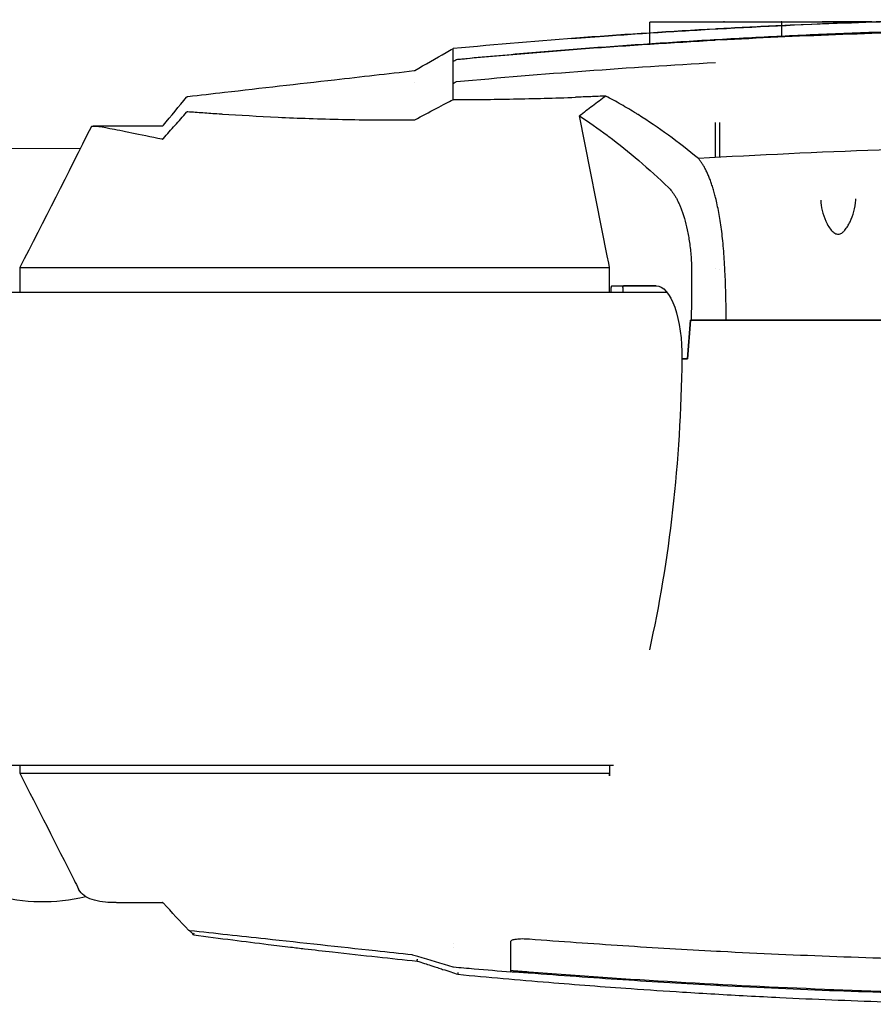
# Model space of a CAD drawing. Units: millimetres. Extents: x 255 to 1288, y 152 to 1610.
# Drawn here: x 518 to 749, y 1343 to 1610 of the extents above; entities that cross this region are included whole.
import ezdxf

# ---------------------------------------------------------------- set-up
doc = ezdxf.new("R2010")
doc.units = ezdxf.units.MM
doc.layers.add('PV-19E6', color=7, linetype='Continuous')

# ---------------------------------------------------------------- blocks, each defined once
blk = doc.blocks.new('*U2')
at = {"layer": 'PV-19E6'}
for p, q in [((2518.84, 2916.94), (2518.84, 2919.9)), ((2518.99, 2919.9), (2548.79, 2919.91)), ((2534.41, 2919.9), (2519.18, 2919.9)), ((2554.44, 2919.91), (2534.6, 2919.9)), ((2538.78, 2919.91), (2538.78, 2919.93)), ((2571.22, 2919.9), (2539.06, 2919.92)), ((2540.14, 2919.93), (2579.2, 2919.93)), ((2549.25, 2919.91), (2554.52, 2919.91)), ((2554.58, 2918.94), (2554.58, 2919.91)), ((2572.65, 2919.92), (2565.63, 2919.92)), ((2565.9, 2919.92), (2579.11, 2919.92)), ((2578.39, 2919.9), (2572.31, 2919.9)), ((2579.01, 2919.92), (2573.11, 2919.92)), ((2578.76, 2919.91), (2578.8, 2919.91)), ((2518.84, 2914.05), (2518.84, 2916.93)), ((2554.58, 2916.12), (2554.58, 2918.91)), ((2507.33, 2856.55), (2499.77, 2894.48)), ((2536.65, 2883.19), (2536.64, 2892.67)), ((2537.81, 2883.25), (2537.82, 2892.73)), ((2368.14, 2891.75), (2386.73, 2891.75)), ((2310.36, 2885.67), (2364.65, 2885.7)), ((2507.72, 2854.6), (2507.33, 2856.55)), ((2348.2, 2853.39), (2376.81, 2853.39)), ((2348.2, 2853.39), (2348.2, 2846.71)), ((2376.81, 2853.39), (2377.17, 2853.39)), ((2377.17, 2853.39), (2435.7, 2853.39)), ((2435.7, 2853.39), (2436.27, 2853.39)), ((2436.27, 2853.39), (2499.42, 2853.39)), ((2499.42, 2853.39), (2502.86, 2853.39)), ((2502.86, 2853.39), (2505.62, 2853.39)), ((2505.62, 2853.39), (2507.96, 2853.39)), ((2507.96, 2853.39), (2507.72, 2854.6)), ((2507.96, 2846.71), (2507.96, 2853.39)), ((2536.7, 2853.09), (2536.7, 2853.09)), ((2537.75, 2852.9), (2537.75, 2852.9)), ((2508.37, 2846.71), (2508.37, 2847.98)), ((2508.55, 2848.48), (2520.57, 2848.48)), ((2511.56, 2847.98), (2511.56, 2846.71)), ((2520.59, 2848.48), (2511.75, 2848.48)), ((2313.93, 2846.71), (2523.52, 2846.71)), ((2529.03, 2828.74), (2529.91, 2839.14)), ((2529.91, 2839.14), (2529.03, 2828.74)), ((2529.91, 2839.14), (2530.05, 2839.14)), ((2529.99, 2839.14), (2529.91, 2839.14)), ((2539.52, 2839.14), (2752.94, 2839.14)), ((2752.78, 2839.14), (2539.67, 2839.14)), ((2576.41, 2839.14), (2576.41, 2839.14)), ((2527.56, 2828.74), (2529.03, 2828.74)), ((2529.03, 2828.74), (2527.56, 2828.74)), ((2343.6, 2718.71), (2508.99, 2718.71)), ((2348.2, 2718.71), (2348.2, 2716.48)), ((2507.96, 2718.71), (2507.96, 2715.83)), ((2348.2, 2716.48), (2376.7, 2716.48)), ((2376.7, 2716.48), (2377.29, 2716.48)), ((2377.29, 2716.48), (2436.01, 2716.48)), ((2436.01, 2716.48), (2436.94, 2716.48)), ((2436.94, 2716.48), (2498.16, 2716.48)), ((2498.16, 2716.48), (2504.22, 2716.48)), ((2504.22, 2716.48), (2505.62, 2716.48)), ((2505.62, 2716.48), (2507.63, 2716.48)), ((2374.46, 2681.46), (2386.75, 2681.46)), ((2465.7, 2670.33), (2465.7, 2670.33))]:
    blk.add_line(p, q, dxfattribs=at)
blk.add_arc((2354.46, 2732.1), 50.37, 226.4537, 283.3329, dxfattribs=at)
at = {"layer": 'PV-19E6', "extrusion": (0, 0, -1)}
for centre, major_axis, ratio, start_param, end_param in [((2519.18, 2919.9), (-0.34, 0), 0.000606, -1.573538, 0.962217), ((2534.41, 2919.9), (-0.34, 0), 0.000606, -2.179381, -1.573538), ((2540.14, 2919.93), (-1.36, 0), 0.000606, -0.65138, 1.568047), ((2548.98, 2919.91), (0.34, 0), 0.000606, -2.179375, -0.651377), ((2554.24, 2919.91), (0.34, 0), 0.000606, -0.651377, 0.962212), ((2565.9, 2919.92), (-0.34, 0), 0.000606, -0.65475, 1.568054), ((2572.3, 2919.9), (-1.36, 0), 0.000606, -1.573538, -0.65138), ((2572.92, 2919.92), (-0.34, 0), 0.000606, -2.179376, -0.65475), ((2610.23, 1509.11), (1658.29, 106), 0.843577, -1.603592, -1.561269), ((2465.63, 2244.45), (0, 668.27), 0.000007, -0.133884, -0.132018), ((2465.62, 2407.73), (0.01, 504.96), 0.000004, -0.234325, -0.153677), ((2417, 1932.8), (30.86, 979.01), 0.300259, 0.179266, 0.205949), ((2445.99, 2197.82), (0, 713.85), 0.34537, 0.251382, 0.253192), ((2511.75, 2847.98), (0, 0.5), 0.368015, 4.712386, 6.283183), ((2520.57, 2829.48), (0, 19), 0.368015, -0.000003, 1.609827), ((2467.84, 2835.08), (0, -162.4), 0.368015, -1.531765, -1.01879)]:
    blk.add_ellipse(centre, major_axis=major_axis, ratio=ratio, start_param=start_param, end_param=end_param, dxfattribs=at)
at = {"layer": 'PV-19E6'}
for centre, major_axis, ratio, start_param, end_param in [((2579.03, 2919.91), (-0.34, 0), 0.000606, -0.852312, 0.648823), ((2645.89, 2569.93), (-824.83, 1.56), 0.425536, -1.438643, -1.437083), ((2466.49, 2410.72), (0.01, 499.06), 0.000306, -0.010685, 0.000189), ((2508.55, 2847.98), (0, -0.5), 0.368015, 3.141595, 4.712391)]:
    blk.add_ellipse(centre, major_axis=major_axis, ratio=ratio, start_param=start_param, end_param=end_param, dxfattribs=at)
for points, knots in [([(2515.87, 2916.75), (2521.48, 2917.12), (2527.09, 2917.47), (2544.98, 2918.51), (2557.28, 2919.1), (2579.92, 2919.98), (2590.25, 2920.29), (2600.59, 2920.53)], [-8.524305, -8.524305, -8.524305, -8.524305, -6.821232, -6.821232, -3.105999, -3.105999, -0.000001, -0.000001, -0.000001, -0.000001]), ([(2600.59, 2920.48), (2585.03, 2920.13), (2569.49, 2919.6), (2554, 2918.88), (2548.62, 2918.64), (2543.24, 2918.36), (2537.87, 2918.07)], [-13.646551, -13.646551, -13.646551, -13.646551, -8.971151, -8.971151, -8.971151, -7.345384, -7.345384, -7.345384, -7.345384]), ([(2466.83, 2909.84), (2472.75, 2910.4), (2478.69, 2910.93), (2490.6, 2911.95), (2496.56, 2912.43), (2508.52, 2913.34), (2514.52, 2913.76), (2526.52, 2914.56), (2532.54, 2914.93), (2544.58, 2915.62), (2550.61, 2915.93), (2562.68, 2916.51), (2568.73, 2916.76), (2580.82, 2917.22), (2586.87, 2917.42), (2598.97, 2917.77), (2605.02, 2917.91), (2617.13, 2918.14), (2623.18, 2918.23), (2635.28, 2918.34), (2641.33, 2918.37), (2647.37, 2918.37)], [9.925981, 9.925981, 9.925981, 9.925981, 11.737732, 11.737732, 13.549483, 13.549483, 15.361234, 15.361234, 17.172984, 17.172984, 18.984735, 18.984735, 20.796486, 20.796486, 22.608237, 22.608237, 24.419987, 24.419987, 26.231738, 26.231738, 28.043489, 28.043489, 28.043489, 28.043489]), ([(2497.73, 2915.44), (2501.06, 2915.7), (2504.38, 2915.94), (2510.43, 2916.37), (2513.15, 2916.56), (2515.87, 2916.75)], [0, 0, 0, 0, 10.000034, 10.000034, 18.188667, 18.188667, 18.188667, 18.188667]), ([(2537.86, 2915.07), (2548.27, 2915.64), (2558.71, 2916.12), (2579.63, 2916.93), (2590.1, 2917.25), (2600.59, 2917.48)], [-6.302068, -6.302068, -6.302068, -6.302068, -3.150932, -3.150932, -0.000001, -0.000001, -0.000001, -0.000001]), ([(2466.5, 2909.76), (2478.09, 2910.86), (2489.73, 2911.84), (2513.1, 2913.58), (2524.83, 2914.34), (2536.6, 2915)], [-7.122152, -7.122152, -7.122152, -7.122152, -3.561005, -3.561005, -0.000014, -0.000014, -0.000014, -0.000014]), ([(2455.19, 2906.79), (2458.03, 2908.41), (2460.88, 2910.04), (2464.31, 2912), (2464.91, 2912.34), (2465.5, 2912.67)], [0, 0, 0, 0, 9.839573, 9.839573, 11.898975, 11.898975, 11.898975, 11.898975]), ([(2465.63, 2906.9), (2465.63, 2908.09), (2465.63, 2909.09), (2465.63, 2909.92), (2465.63, 2910.33), (2465.63, 2910.69), (2465.63, 2911.02), (2465.63, 2912.3), (2465.63, 2912.86), (2465.63, 2912.69)], [-9.436544, -9.436544, -9.436544, -9.436544, -6.740985, -6.740985, -6.740985, -5.393371, -5.393371, -5.393371, -0.00116, -0.00116, -0.00116, -0.00116]), ([(2393.74, 2899.76), (2397.06, 2900.13), (2400.37, 2900.51), (2413.61, 2902.02), (2423.55, 2903.15), (2440.65, 2905.1), (2447.83, 2905.91), (2455, 2906.73)], [0, 0, 0, 0, 10, 10, 40, 40, 61.66209, 61.66209, 61.66209, 61.66209]), ([(2455, 2906.73), (2455.05, 2906.74), (2455.11, 2906.75), (2455.17, 2906.78), (2455.18, 2906.79), (2455.19, 2906.79)], [0, 0, 0, 0, 0.1602736, 0.1602736, 0.2017499, 0.2017499, 0.2017499, 0.2017499]), ([(2465.63, 2903.31), (2465.71, 2903.35), (2465.79, 2903.4), (2466.07, 2903.55), (2466.27, 2903.67), (2466.48, 2903.78)], [-0.09680597, -0.09680597, -0.09680597, -0.09680597, -0.0697375, -0.0697375, -0.00001226, -0.00001226, -0.00001226, -0.00001226]), ([(2393.41, 2899.58), (2393.45, 2899.62), (2393.49, 2899.65), (2393.57, 2899.71), (2393.62, 2899.73), (2393.7, 2899.75), (2393.72, 2899.75), (2393.74, 2899.76)], [0, 0, 0, 0, 0.1555724, 0.1555724, 0.3134154, 0.3134154, 0.38405, 0.38405, 0.38405, 0.38405]), ([(2455.19, 2893.44), (2457.11, 2894.43), (2459.06, 2895.46), (2462.9, 2897.49), (2464.41, 2898.29), (2465.5, 2898.85)], [-0.762204, -0.762204, -0.762204, -0.762204, -0.3708836, -0.3708836, -0.000001, -0.000001, -0.000001, -0.000001]), ([(2465.5, 2898.85), (2465.52, 2898.86), (2465.54, 2898.87), (2465.59, 2898.88), (2465.61, 2898.89), (2465.63, 2898.89)], [0, 0, 0, 0, 0.00699531, 0.00699531, 0.01414647, 0.01414647, 0.01414647, 0.01414647]), ([(2465.63, 2898.89), (2470.93, 2898.9), (2476.37, 2898.96), (2487.44, 2899.17), (2493.07, 2899.32), (2498.76, 2899.53)], [-3.469851, -3.469851, -3.469851, -3.469851, -1.734938, -1.734938, -0.000015, -0.000015, -0.000015, -0.000015]), ([(2506.93, 2899.86), (2505.57, 2899.8), (2504.2, 2899.74), (2501.48, 2899.63), (2500.12, 2899.58), (2498.76, 2899.53)], [0.0000683, 0.0000683, 0.0000683, 0.0000683, 0.4130122, 0.4130122, 0.8263301, 0.8263301, 0.8263301, 0.8263301]), ([(2506.93, 2899.86), (2505.75, 2898.96), (2504.56, 2898.06), (2502.17, 2896.26), (2500.98, 2895.37), (2499.77, 2894.48)], [0, 0, 0, 0, 0.4546049, 0.4546049, 0.9092326, 0.9092326, 0.9092326, 0.9092326]), ([(2515.23, 2895.1), (2513.86, 2895.96), (2512.47, 2896.79), (2509.71, 2898.37), (2508.32, 2899.13), (2506.93, 2899.86)], [0.000037, 0.000037, 0.000037, 0.000037, 1.20107, 1.20107, 2.402166, 2.402166, 2.402166, 2.402166]), ([(2387.12, 2888.35), (2388.16, 2889.54), (2389.21, 2890.73), (2391.3, 2893.12), (2392.36, 2894.32), (2393.41, 2895.53)], [-1.020435, -1.020435, -1.020435, -1.020435, -0.510222, -0.510222, -0.000001, -0.000001, -0.000001, -0.000001]), ([(2393.41, 2895.53), (2393.43, 2895.54), (2393.44, 2895.55), (2393.47, 2895.58), (2393.49, 2895.59), (2393.53, 2895.62), (2393.56, 2895.63), (2393.61, 2895.65), (2393.63, 2895.65), (2393.67, 2895.66), (2393.68, 2895.66), (2393.71, 2895.66), (2393.73, 2895.66), (2393.74, 2895.66)], [0, 0, 0, 0, 0.006121, 0.006121, 0.01395919, 0.01395919, 0.02754135, 0.02754135, 0.03884092, 0.03884092, 0.04686074, 0.04686074, 0.05501215, 0.05501215, 0.05501215, 0.05501215]), ([(2393.74, 2895.66), (2395.05, 2895.56), (2396.41, 2895.46), (2399.23, 2895.26), (2400.69, 2895.15), (2402.2, 2895.05)], [-1.52988, -1.52988, -1.52988, -1.52988, -0.764597, -0.764597, -0.000005, -0.000005, -0.000005, -0.000005]), ([(2402.2, 2895.05), (2402.35, 2895.04), (2402.5, 2895.03), (2402.79, 2895.01), (2402.94, 2895), (2403.09, 2894.99)], [-0.1490503, -0.1490503, -0.1490503, -0.1490503, -0.0745279, -0.0745279, -0.0000054, -0.0000054, -0.0000054, -0.0000054]), ([(2403.09, 2894.99), (2407.69, 2894.69), (2412.72, 2894.39), (2423.6, 2893.88), (2429.44, 2893.66), (2435.63, 2893.53)], [-4.593809, -4.593809, -4.593809, -4.593809, -2.296702, -2.296702, -0.000005, -0.000005, -0.000005, -0.000005]), ([(2435.63, 2893.53), (2435.83, 2893.53), (2436.03, 2893.52), (2436.43, 2893.51), (2436.63, 2893.51), (2436.82, 2893.5)], [-0.146558, -0.146558, -0.146558, -0.146558, -0.0732811, -0.0732811, -0.0000042, -0.0000042, -0.0000042, -0.0000042]), ([(2436.82, 2893.5), (2439.71, 2893.45), (2442.68, 2893.41), (2448.74, 2893.37), (2451.84, 2893.37), (2455, 2893.39)], [-2.129789, -2.129789, -2.129789, -2.129789, -1.065667, -1.065667, -0.000001, -0.000001, -0.000001, -0.000001]), ([(2455, 2893.39), (2455.01, 2893.39), (2455.02, 2893.39), (2455.03, 2893.4), (2455.04, 2893.4), (2455.06, 2893.4), (2455.08, 2893.4), (2455.13, 2893.41), (2455.16, 2893.43), (2455.19, 2893.44)], [0, 0, 0, 0, 0.00220479, 0.00220479, 0.00457532, 0.00457532, 0.01064401, 0.01064401, 0.0207547, 0.0207547, 0.0207547, 0.0207547]), ([(2515.68, 2894.82), (2515.61, 2894.87), (2515.53, 2894.92), (2515.38, 2895.01), (2515.31, 2895.06), (2515.23, 2895.1)], [0.0000376, 0.0000376, 0.0000376, 0.0000376, 0.0654064, 0.0654064, 0.1307753, 0.1307753, 0.1307753, 0.1307753]), ([(2532, 2882.92), (2529.31, 2885.16), (2526.6, 2887.28), (2521.16, 2891.24), (2518.43, 2893.1), (2515.68, 2894.82)], [0, 0, 0, 0, 2.397621, 2.397621, 4.793654, 4.793654, 4.793654, 4.793654]), ([(2367.61, 2891.63), (2367.74, 2891.89), (2369.43, 2891.71), (2375.85, 2890.51), (2380.58, 2889.52), (2386.73, 2888.23)], [0.000003, 0.000003, 0.000003, 0.000003, 4.14047, 4.14047, 8.280226, 8.280226, 8.280226, 8.280226]), ([(2386.73, 2891.75), (2386.78, 2891.75), (2386.84, 2891.76), (2386.94, 2891.79), (2386.99, 2891.82), (2387.06, 2891.87), (2387.09, 2891.9), (2387.12, 2891.93)], [0.0000139, 0.0000139, 0.0000139, 0.0000139, 0.1596691, 0.1596691, 0.3195686, 0.3195686, 0.4401777, 0.4401777, 0.4401777, 0.4401777]), ([(2386.73, 2888.23), (2386.75, 2888.23), (2386.77, 2888.22), (2386.81, 2888.22), (2386.83, 2888.22), (2386.86, 2888.22), (2386.89, 2888.23), (2386.93, 2888.23), (2386.95, 2888.24), (2386.99, 2888.26), (2387.01, 2888.27), (2387.05, 2888.29), (2387.07, 2888.31), (2387.09, 2888.33), (2387.11, 2888.34), (2387.12, 2888.35)], [0, 0, 0, 0, 0.01220344, 0.01220344, 0.02325869, 0.02325869, 0.03534538, 0.03534538, 0.04583766, 0.04583766, 0.05824461, 0.05824461, 0.06518649, 0.06518649, 0.07071184, 0.07071184, 0.07071184, 0.07071184]), ([(2507.74, 2888.91), (2510.47, 2886.87), (2513.18, 2884.7), (2518.6, 2880.05), (2521.29, 2877.6), (2523.92, 2875.07)], [0, 0, 0, 0, 2.443245, 2.443245, 4.913382, 4.913382, 4.913382, 4.913382]), ([(2600.65, 2885.78), (2594.08, 2885.62), (2571.18, 2884.96), (2548.31, 2883.89), (2532, 2882.92)], [-13.301236, -13.301236, -13.301236, -13.301236, -11.36337, -6.547956, -6.547956, -6.547956, -6.547956]), ([(2539.18, 2852.61), (2539.14, 2853.68), (2539.04, 2855.75), (2538.77, 2859.57), (2538.29, 2863.88), (2537.56, 2868.43), (2536.98, 2871.09), (2536.55, 2872.83), (2536.42, 2873.3), (2536.17, 2874.22), (2536.04, 2874.67), (2535.77, 2875.53), (2535.63, 2875.95), (2535.35, 2876.77), (2535.2, 2877.16), (2534.91, 2877.91), (2534.76, 2878.27), (2534.46, 2878.97), (2534.31, 2879.3), (2534, 2879.94), (2533.84, 2880.24), (2533.52, 2880.82), (2533.36, 2881.09), (2533.03, 2881.61), (2532.86, 2881.85), (2532.53, 2882.3), (2532.36, 2882.51), (2532.13, 2882.78), (2532.07, 2882.85), (2532, 2882.92)], [-10.663108, -10.663108, -10.663108, -10.663108, -10.4762, -10.288598, -9.913395, -9.538192, -9.162988, -9.162988, -9.01722, -9.01722, -8.870886, -8.870886, -8.724208, -8.724208, -8.577469, -8.577469, -8.430587, -8.430587, -8.28349, -8.28349, -8.136119, -8.136119, -7.988632, -7.988632, -7.84117, -7.84117, -7.693681, -7.693681, -7.638315, -7.638315, -7.638315, -7.638315]), ([(2523.92, 2875.07), (2523.98, 2875.01), (2524.04, 2874.95), (2524.26, 2874.72), (2524.42, 2874.55), (2524.73, 2874.17), (2524.88, 2873.97), (2525.19, 2873.55), (2525.34, 2873.33), (2525.64, 2872.87), (2525.79, 2872.62), (2526.08, 2872.12), (2526.22, 2871.85), (2526.5, 2871.3), (2526.63, 2871.01), (2526.9, 2870.42), (2527.03, 2870.11), (2527.29, 2869.48), (2527.41, 2869.15), (2527.66, 2868.47), (2527.78, 2868.13), (2528.01, 2867.42), (2528.12, 2867.05), (2528.5, 2865.72), (2529.01, 2863.69), (2529.62, 2860.26), (2529.99, 2857.05), (2530.13, 2854.86), (2530.17, 2854.05), (2530.17, 2853.97)], [7.638314, 7.638314, 7.638314, 7.638314, 7.693681, 7.693681, 7.84117, 7.84117, 7.988632, 7.988632, 8.136119, 8.136119, 8.28349, 8.28349, 8.430587, 8.430587, 8.577469, 8.577469, 8.724208, 8.724208, 8.870886, 8.870886, 9.01722, 9.01722, 9.162988, 9.162988, 9.538192, 9.913395, 10.288598, 10.4762, 10.495632, 10.495632, 10.495632, 10.495632]), ([(2565.16, 2871.64), (2565.16, 2870.75), (2565.3, 2869.83), (2565.75, 2867.94), (2566.09, 2866.95), (2566.76, 2865.47), (2567.03, 2864.97), (2567.6, 2864.05), (2567.91, 2863.63), (2568.54, 2862.99), (2568.84, 2862.74), (2569.34, 2862.52), (2569.5, 2862.48), (2569.83, 2862.44), (2570.01, 2862.44), (2570.33, 2862.52), (2570.47, 2862.57), (2570.77, 2862.72), (2570.93, 2862.82), (2571.28, 2863.11), (2571.48, 2863.31), (2571.95, 2863.86), (2572.21, 2864.24), (2572.68, 2865.01), (2572.89, 2865.4), (2573.51, 2866.71), (2573.86, 2867.65), (2574.42, 2869.62), (2574.61, 2870.68), (2574.65, 2871.8), (2574.66, 2871.9), (2574.66, 2872.01)], [0, 0, 0, 0, 3.275823, 3.275823, 6.743755, 6.743755, 8.562127, 8.562127, 10.176335, 10.176335, 11.350848, 11.350848, 11.826208, 11.826208, 12.354802, 12.354802, 12.809155, 12.809155, 13.371138, 13.371138, 14.210013, 14.210013, 15.640176, 15.640176, 17.053374, 17.053374, 20.319162, 20.319162, 24.020795, 24.020795, 24.416344, 24.416344, 24.416344, 24.416344]), ([(2539.3, 2850.94), (2539.29, 2851.22), (2539.27, 2851.5), (2539.23, 2852.05), (2539.21, 2852.33), (2539.18, 2852.61)], [-0.1676937, -0.1676937, -0.1676937, -0.1676937, -0.0838508, -0.0838508, -0.0000072, -0.0000072, -0.0000072, -0.0000072]), ([(2539.52, 2839.14), (2539.52, 2841.11), (2539.51, 2843.07), (2539.43, 2847.01), (2539.38, 2848.97), (2539.3, 2850.94)], [0.000002, 0.000002, 0.000002, 0.000002, 0.590112, 0.590112, 1.180406, 1.180406, 1.180406, 1.180406]), ([(2530.18, 2839.14), (2531.71, 2839.14), (2533.25, 2839.14), (2534.78, 2839.14), (2536.36, 2839.14), (2537.94, 2839.14), (2539.52, 2839.14)], [-1.139336, -1.139336, -1.139336, -1.139336, -0.577507, -0.577507, -0.577507, 0, 0, 0, 0]), ([(2539.39, 2839.14), (2537.85, 2839.14), (2536.32, 2839.14), (2533.25, 2839.14), (2531.71, 2839.14), (2530.18, 2839.14)], [-1.139371, -1.139371, -1.139371, -1.139371, -0.577579, -0.577579, -0.015741, -0.015741, -0.015741, -0.015741]), ([(2348.2, 2716.48), (2353.15, 2706.88), (2358.09, 2697.2), (2363.36, 2686.74), (2363.76, 2685.94), (2364.16, 2685.13)], [0, 0, 0, 0, 3.241136, 3.241136, 3.510831, 3.510831, 3.510831, 3.510831]), ([(2507.96, 2715.83), (2507.96, 2715.92), (2507.96, 2716.01), (2507.93, 2716.16), (2507.91, 2716.23), (2507.85, 2716.35), (2507.82, 2716.39), (2507.77, 2716.44), (2507.74, 2716.46), (2507.69, 2716.48), (2507.66, 2716.48), (2507.63, 2716.48)], [-0.06932482, -0.06932482, -0.06932482, -0.06932482, -0.04864274, -0.04864274, -0.03155942, -0.03155942, -0.01782148, -0.01782148, -0.00876501, -0.00876501, 0, 0, 0, 0]), ([(2374.32, 2681.46), (2373.28, 2681.46), (2372.32, 2681.5), (2370.33, 2681.68), (2369.34, 2681.85), (2367.57, 2682.33), (2366.79, 2682.65), (2365.46, 2683.47), (2364.91, 2683.97), (2364.37, 2684.75), (2364.26, 2684.94), (2364.16, 2685.13)], [0, 0, 0, 0, 10.003452, 10.003452, 22.361946, 22.361946, 34.790643, 34.790643, 46.951002, 46.951002, 50.646851, 50.646851, 50.646851, 50.646851]), ([(2387.12, 2681.3), (2387.08, 2681.34), (2387.04, 2681.37), (2386.95, 2681.42), (2386.9, 2681.44), (2386.81, 2681.46), (2386.78, 2681.46), (2386.75, 2681.46)], [0, 0, 0, 0, 0.1570775, 0.1570775, 0.3157461, 0.3157461, 0.4091388, 0.4091388, 0.4091388, 0.4091388]), ([(2394.25, 2673.85), (2394.2, 2673.85), (2394.14, 2673.87), (2394.05, 2673.91), (2394, 2673.94), (2393.95, 2673.99), (2393.95, 2673.99), (2393.94, 2674)], [0, 0, 0, 0, 0.16086, 0.16086, 0.3207919, 0.3207919, 0.3555942, 0.3555942, 0.3555942, 0.3555942]), ([(2454.54, 2667.3), (2451.22, 2667.66), (2447.91, 2668.02), (2434.66, 2669.46), (2424.72, 2670.54), (2407.94, 2672.36), (2401.09, 2673.1), (2394.25, 2673.85)], [0.000021, 0.000021, 0.000021, 0.000021, 10, 10, 40.000001, 40.000001, 60.656244, 60.656244, 60.656244, 60.656244]), ([(2395.43, 2673.2), (2395.43, 2673.2), (2395.43, 2673.2), (2395.4, 2673.15), (2395.38, 2673.11), (2395.34, 2673.01), (2395.33, 2672.97), (2395.3, 2672.88), (2395.3, 2672.84), (2395.29, 2672.78), (2395.3, 2672.75), (2395.31, 2672.74)], [-0.00033701, -0.00033701, -0.00033701, -0.00033701, 0, 0, 0.01612735, 0.01612735, 0.03209729, 0.03209729, 0.05180106, 0.05180106, 0.07047884, 0.07047884, 0.07047884, 0.07047884]), ([(2395.32, 2672.73), (2398.83, 2672.26), (2402.35, 2671.81), (2405.88, 2671.36), (2409.09, 2670.95), (2412.31, 2670.54), (2415.53, 2670.15), (2417.55, 2669.9), (2419.56, 2669.66), (2421.58, 2669.42), (2422.84, 2669.27), (2424.1, 2669.12), (2425.37, 2668.97), (2427.89, 2668.68), (2430.42, 2668.39), (2432.96, 2668.1), (2437.01, 2667.64), (2441.07, 2667.19), (2445.14, 2666.76), (2448.7, 2666.38), (2452.26, 2666.01), (2455.83, 2665.65)], [-6.283308, -6.283308, -6.283308, -6.283308, -5.176639, -5.176639, -5.176639, -4.169633, -4.169633, -4.169633, -3.540255, -3.540255, -3.540255, -3.146893, -3.146893, -3.146893, -2.36017, -2.36017, -2.36017, -1.101413, -1.101413, -1.101413, 0, 0, 0, 0]), ([(2481.26, 2671), (2481.26, 2671.07), (2481.29, 2671.14), (2481.43, 2671.26), (2481.54, 2671.32), (2481.92, 2671.47), (2482.27, 2671.55), (2483.17, 2671.66), (2483.71, 2671.7), (2484.62, 2671.71), (2484.95, 2671.7), (2485.6, 2671.68), (2485.93, 2671.66), (2486.26, 2671.63)], [0.0000234, 0.0000234, 0.0000234, 0.0000234, 0.1030965, 0.1030965, 0.2088116, 0.2088116, 0.3965004, 0.3965004, 0.5914395, 0.5914395, 0.6936374, 0.6936374, 0.7925583, 0.7925583, 0.7925583, 0.7925583]), ([(2486.26, 2671.63), (2494.7, 2670.98), (2503.14, 2670.39), (2520.03, 2669.29), (2528.48, 2668.8), (2536.93, 2668.35)], [0.000025, 0.000025, 0.000025, 0.000025, 2.538696, 2.538696, 5.077985, 5.077985, 5.077985, 5.077985]), ([(2481.26, 2665.9), (2481.26, 2666.55), (2481.26, 2667.31), (2481.26, 2669.01), (2481.26, 2669.96), (2481.26, 2671)], [0.000004, 0.000004, 0.000004, 0.000004, 1.60517, 1.60517, 3.21476, 3.21476, 3.21476, 3.21476]), ([(2465.6, 2663.97), (2462.41, 2664.93), (2459.23, 2665.89), (2455.57, 2667), (2455.1, 2667.14), (2454.63, 2667.28)], [0.000032, 0.000032, 0.000032, 0.000032, 10.000002, 10.000002, 11.479565, 11.479565, 11.479565, 11.479565]), ([(2455.83, 2666.14), (2455.83, 2666.14), (2455.83, 2666.14), (2455.82, 2666.08), (2455.81, 2666.02), (2455.8, 2665.91), (2455.79, 2665.86), (2455.79, 2665.77), (2455.79, 2665.73), (2455.81, 2665.67), (2455.82, 2665.66), (2455.83, 2665.65)], [-0.00031828, -0.00031828, -0.00031828, -0.00031828, 0, 0, 0.01822558, 0.01822558, 0.03642987, 0.03642987, 0.05593888, 0.05593888, 0.07537904, 0.07537904, 0.07537904, 0.07537904]), ([(2536.93, 2668.35), (2537.11, 2668.34), (2537.3, 2668.33), (2537.66, 2668.31), (2537.84, 2668.3), (2538.03, 2668.29)], [0.0000119, 0.0000119, 0.0000119, 0.0000119, 0.0549001, 0.0549001, 0.1097886, 0.1097886, 0.1097886, 0.1097886]), ([(2538.03, 2668.29), (2548.5, 2667.75), (2558.98, 2667.28), (2579.95, 2666.51), (2590.44, 2666.2), (2600.93, 2665.97)], [0.000012, 0.000012, 0.000012, 0.000012, 3.147238, 3.147238, 6.294464, 6.294464, 6.294464, 6.294464]), ([(2455.83, 2665.65), (2456.49, 2665.44), (2457.14, 2665.23), (2458.39, 2664.82), (2458.98, 2664.63), (2459.93, 2664.32), (2460.3, 2664.2), (2460.9, 2664), (2461.13, 2663.93), (2461.82, 2663.7), (2462.29, 2663.55), (2463.48, 2663.16), (2464.22, 2662.93), (2465.61, 2662.48), (2466.25, 2662.27), (2466.9, 2662.06)], [-1.18674, -1.18674, -1.18674, -1.18674, -0.976094, -0.976094, -0.786215, -0.786215, -0.667541, -0.667541, -0.59337, -0.59337, -0.445028, -0.445028, -0.20768, -0.20768, -0.000216, -0.000216, -0.000216, -0.000216]), ([(2481.26, 2662.64), (2477.94, 2662.91), (2474.62, 2663.18), (2469.43, 2663.63), (2467.56, 2663.79), (2465.7, 2663.95)], [0, 0, 0, 0, 10.000031, 10.000031, 15.617424, 15.617424, 15.617424, 15.617424]), ([(2481.26, 2665.76), (2481.26, 2665.79), (2481.26, 2665.81), (2481.26, 2665.85), (2481.26, 2665.88), (2481.26, 2665.9)], [0.0000039, 0.0000039, 0.0000039, 0.0000039, 0.0556633, 0.0556633, 0.1113227, 0.1113227, 0.1113227, 0.1113227]), ([(2481.26, 2662.64), (2481.26, 2662.64), (2481.26, 2662.85), (2481.26, 2663.78), (2481.26, 2664.62), (2481.26, 2665.76)], [0.556195, 0.556195, 0.556195, 0.556195, 2.86579, 2.86579, 5.730689, 5.730689, 5.730689, 5.730689]), ([(2466.9, 2662.55), (2466.9, 2662.55), (2466.9, 2662.55), (2466.89, 2662.48), (2466.88, 2662.43), (2466.87, 2662.31), (2466.86, 2662.26), (2466.86, 2662.17), (2466.86, 2662.13), (2466.88, 2662.08), (2466.89, 2662.06), (2466.9, 2662.06)], [-0.00031816, -0.00031816, -0.00031816, -0.00031816, 0, 0, 0.0183327, 0.0183327, 0.0366425, 0.0366425, 0.05614903, 0.05614903, 0.07558326, 0.07558326, 0.07558326, 0.07558326]), ([(2466.9, 2662.06), (2475.07, 2661.28), (2483.26, 2660.56), (2498.89, 2659.27), (2506.32, 2658.71), (2518.42, 2657.86), (2523.08, 2657.55), (2530.66, 2657.07), (2533.58, 2656.9), (2542.34, 2656.39), (2548.19, 2656.07), (2563.42, 2655.33), (2572.82, 2654.94), (2590.45, 2654.33), (2598.69, 2654.11), (2606.94, 2653.93)], [-14.14641, -14.14641, -14.14641, -14.14641, -11.635431, -11.635431, -9.372004, -9.372004, -7.957362, -7.957362, -7.07321, -7.07321, -5.304908, -5.304908, -2.475624, -2.475624, 0, 0, 0, 0]), ([(2646.21, 2656.41), (2642.87, 2656.41), (2639.54, 2656.41), (2626.21, 2656.48), (2616.21, 2656.6), (2592.86, 2657.06), (2579.51, 2657.45), (2552.83, 2658.49), (2539.48, 2659.14), (2512.8, 2660.7), (2499.46, 2661.61), (2484.5, 2662.78), (2482.88, 2662.91), (2481.26, 2663.04)], [0, 0, 0, 0, 10.000031, 10.000031, 40.000871, 40.000871, 80.052412, 80.052412, 120.130551, 120.130551, 160.248677, 160.248677, 165.132332, 165.132332, 165.132332, 165.132332]), ([(2486.26, 2662.37), (2485.91, 2662.4), (2485.56, 2662.43), (2484.87, 2662.48), (2484.52, 2662.5), (2483.64, 2662.56), (2483.15, 2662.59), (2482.26, 2662.65), (2481.89, 2662.67), (2481.39, 2662.68), (2481.26, 2662.68), (2481.26, 2662.68)], [0.0000409, 0.0000409, 0.0000409, 0.0000409, 0.104533, 0.104533, 0.2143857, 0.2143857, 0.3938858, 0.3938858, 0.5925308, 0.5925308, 0.7883295, 0.7883295, 0.7883295, 0.7883295]), ([(2536.91, 2659.03), (2528.46, 2659.48), (2520.02, 2659.99), (2503.13, 2661.1), (2494.69, 2661.71), (2486.26, 2662.37)], [0.000002, 0.000002, 0.000002, 0.000002, 2.538631, 2.538631, 5.076746, 5.076746, 5.076746, 5.076746]), ([(2538.04, 2658.97), (2537.86, 2658.98), (2537.67, 2658.99), (2537.29, 2659.01), (2537.1, 2659.02), (2536.91, 2659.03)], [0.0000024, 0.0000024, 0.0000024, 0.0000024, 0.0565235, 0.0565235, 0.1130444, 0.1130444, 0.1130444, 0.1130444]), ([(2600.91, 2656.6), (2590.43, 2656.84), (2579.95, 2657.15), (2558.99, 2657.94), (2548.51, 2658.41), (2538.04, 2658.97)], [0.000002, 0.000002, 0.000002, 0.000002, 3.145685, 3.145685, 6.291367, 6.291367, 6.291367, 6.291367])]:
    blk.add_open_spline(points, degree=3, knots=knots, dxfattribs=at)
for points in [[(2536.59, 2918), (2512.77, 2916.68), (2489.09, 2914.92), (2465.63, 2912.69)], [(2465.5, 2912.67), (2465.54, 2912.69), (2465.58, 2912.71), (2465.63, 2912.72)], [(2465.63, 2909.26), (2465.92, 2909.42), (2466.21, 2909.59), (2466.5, 2909.76)], [(2466.78, 2909.81), (2466.8, 2909.82), (2466.81, 2909.83), (2466.82, 2909.83)], [(2466.8, 2909.81), (2466.81, 2909.82), (2466.82, 2909.83), (2466.82, 2909.83)], [(2466.83, 2909.84), (2466.83, 2909.84), (2466.83, 2909.84), (2466.82, 2909.83)], [(2455.19, 2903.66), (2455.19, 2903.66), (2455.19, 2903.66), (2455.19, 2903.66)], [(2387.12, 2891.93), (2389.22, 2894.48), (2391.32, 2897.03), (2393.41, 2899.58)], [(2393.41, 2899.58), (2393.41, 2899.58), (2393.41, 2899.58), (2393.41, 2899.58)], [(2393.74, 2899.76), (2393.74, 2899.76), (2393.74, 2899.76), (2393.74, 2899.76)], [(2367.61, 2891.63), (2361.24, 2878.85), (2354.71, 2866.01), (2348.2, 2853.39)], [(2386.73, 2891.75), (2386.73, 2891.75), (2386.73, 2891.75), (2386.73, 2891.75)], [(2387.12, 2891.93), (2387.12, 2891.93), (2387.12, 2891.93), (2387.12, 2891.93)], [(2565.16, 2871.64), (2565.16, 2871.64), (2565.16, 2871.64), (2565.16, 2871.64)], [(2530.17, 2853.97), (2530.19, 2849.02), (2530.15, 2844.07), (2530.05, 2839.14)], [(2386.75, 2681.46), (2386.75, 2681.46), (2386.75, 2681.46), (2386.75, 2681.46)], [(2393.94, 2674), (2391.67, 2676.43), (2389.39, 2678.87), (2387.12, 2681.3)], [(2394.25, 2673.95), (2394.25, 2673.95), (2394.25, 2673.95), (2394.25, 2673.95)], [(2394.25, 2673.85), (2394.25, 2673.85), (2394.25, 2673.85), (2394.25, 2673.85)], [(2395.31, 2672.74), (2394.99, 2673.11), (2394.67, 2673.47), (2394.35, 2673.84)], [(2395.31, 2672.74), (2395.31, 2672.74), (2395.32, 2672.73), (2395.32, 2672.73)], [(2465.7, 2669.34), (2465.7, 2669.34), (2465.7, 2669.34), (2465.7, 2669.34)], [(2454.54, 2667.3), (2454.54, 2667.3), (2454.54, 2667.3), (2454.54, 2667.3)], [(2454.63, 2667.28), (2454.6, 2667.29), (2454.57, 2667.3), (2454.54, 2667.3)], [(2455.83, 2665.65), (2455.83, 2665.65), (2455.83, 2665.65), (2455.83, 2665.65)], [(2465.6, 2663.97), (2465.6, 2663.97), (2465.6, 2663.97), (2465.6, 2663.97)], [(2465.7, 2663.95), (2465.66, 2663.95), (2465.63, 2663.96), (2465.6, 2663.97)], [(2466.9, 2662.06), (2466.9, 2662.06), (2466.9, 2662.06), (2466.9, 2662.06)]]:
    blk.add_open_spline(points, degree=3, dxfattribs=at)

msp = doc.modelspace()

# ---------------------------------------------------------------- block references
at = {"layer": 'PV-19E6'}
msp.add_blockref('*U2', (-1829.98, -1310.96), dxfattribs=at)

doc.saveas('drawing.dxf')
